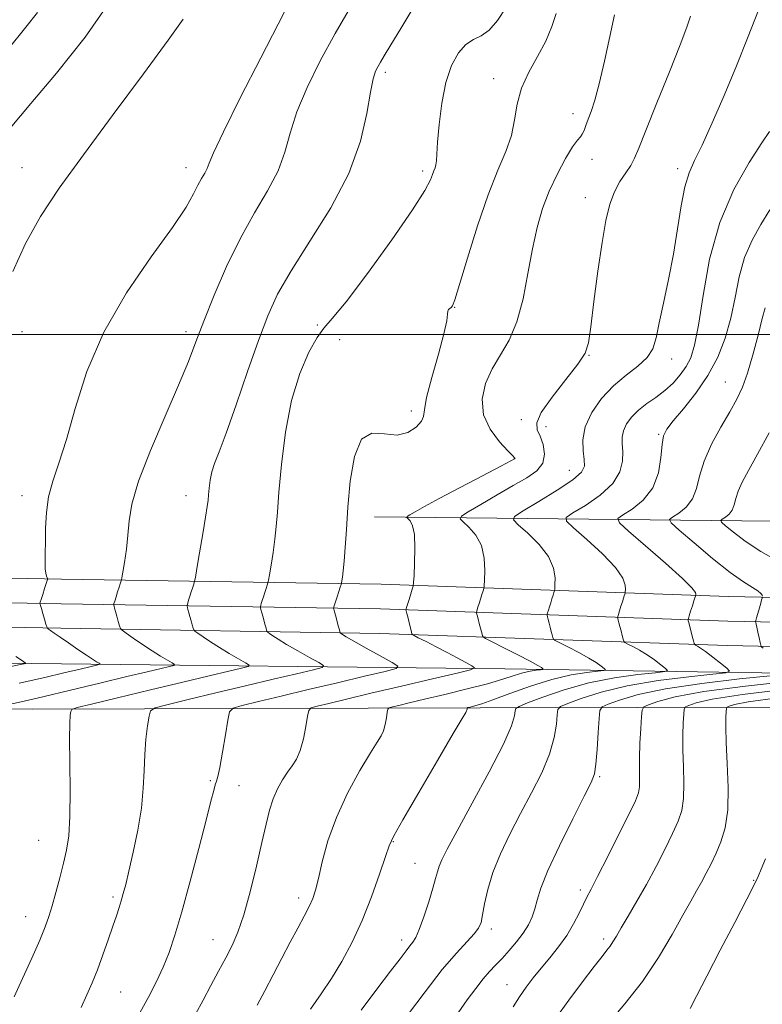
# Model space of a CAD drawing. Extents: x 2127300 to 2130200, y 302300 to 305200.
# Drawn here: x 2129019 to 2129178, y 304357 to 304567 of the extents above; entities that cross this region are included whole.
import ezdxf

# ---------------------------------------------------------------- set-up
doc = ezdxf.new("R2010")
doc.units = 0
doc.header["$MEASUREMENT"] = 0
for name, color, linetype, lineweight in [('BREAKLINE DTM HARD', 7, 'Continuous', 0), ('CONTOUR INDEX', 41, 'Continuous', 13), ('CONTOUR INTERMEDIATE', 44, 'Continuous', 0), ('GRID LINE', 7, 'Continuous', 0), ('SPOT ELEVATION DTM', 2, 'Continuous', 13)]:
    doc.layers.add(name, color=color, linetype=linetype, lineweight=lineweight)

msp = doc.modelspace()

# ---------------------------------------------------------------- linework, layer by layer
at = {"layer": 'BREAKLINE DTM HARD'}
for points in [[(2129249.23, 304477.29, 1174.19), (2129235.93, 304469.42, 1177.11), (2129224.5, 304459.47, 1176.33), (2129215.15, 304457.61, 1173.24), (2129179.85, 304460.14, 1166.02), (2129094.93, 304461.08, 1150.79)], [(2128702.26, 304451.93, 1115.42), (2128752.42, 304450.41, 1116.14), (2128817.6, 304450.54, 1119.88), (2128883.43, 304449.22, 1125.52), (2128959.42, 304449.12, 1133.77), (2129028.19, 304447.79, 1142.37), (2129096.33, 304446.67, 1151.08), (2129170.48, 304444.09, 1160.93), (2129233.36, 304442.77, 1170.24), (2129294.08, 304441.24, 1175.71), (2129356.98, 304437.84, 1179.31), (2129413.25, 304436.07, 1180.75), (2129500.41, 304432.65, 1180.79), (2129583.78, 304432.34, 1178.73), (2129663.31, 304431.42, 1174.8), (2129793.94, 304430.86, 1163.77), (2129856.49, 304431.2, 1156.45), (2129942.4, 304429.64, 1146.8), (2130000, 304430.66, 1140.685)], [(2128702.1, 304446.68, 1115.62), (2128752.35, 304445.16, 1116.34), (2128817.55, 304445.29, 1120.08), (2128883.37, 304443.97, 1125.72), (2128959.37, 304443.87, 1133.97), (2129028.1, 304442.54, 1142.57), (2129096.2, 304441.42, 1151.28), (2129170.33, 304438.84, 1161.13), (2129233.24, 304437.52, 1170.44), (2129293.87, 304435.99, 1175.91), (2129356.57, 304432.6, 1179.51), (2129412.84, 304428.58, 1180.95), (2129500.25, 304425.15, 1180.99), (2129583.72, 304424.84, 1178.93), (2129663.25, 304423.92, 1175), (2129793.94, 304423.36, 1163.97), (2129856.44, 304423.7, 1156.65), (2129942.4, 304422.14, 1147), (2130000, 304423.16, 1140.89)], [(2128701.94, 304441.43, 1115.42), (2128752.28, 304439.91, 1116.14), (2128817.5, 304440.04, 1119.88), (2128883.31, 304438.72, 1125.52), (2128959.32, 304438.62, 1133.77), (2129028.01, 304437.29, 1142.37), (2129096.07, 304436.17, 1151.08), (2129170.18, 304433.59, 1160.93), (2129233.12, 304432.27, 1170.24), (2129293.66, 304430.74, 1175.71), (2129356.21, 304427.36, 1179.31), (2129412.43, 304421.09, 1180.75), (2129500.09, 304417.65, 1180.79), (2129583.66, 304417.34, 1178.73), (2129663.19, 304416.42, 1174.8), (2129793.94, 304415.86, 1163.77), (2129856.39, 304416.2, 1156.45), (2129942.4, 304414.64, 1146.8), (2130000, 304415.659, 1140.695)], [(2129318.1, 304423.43, 1177.01), (2129223.21, 304427.08, 1167.79), (2129122.71, 304428.65, 1152.75), (2129021.8, 304429.81, 1140.16), (2128944.14, 304430.74, 1129.93), (2128858.39, 304434.16, 1123.16), (2128768.69, 304433.44, 1114.8), (2128723.01, 304432.87, 1114.17)], [(2128698.29, 304423.14, 1118.34), (2128741.07, 304427.87, 1117.05), (2128786.54, 304426.15, 1120.59), (2128844.47, 304424.21, 1126.33), (2128892.02, 304421.66, 1129.74), (2128916.93, 304421.22, 1130.07), (2128949.11, 304420.14, 1136.99), (2129022, 304420.05, 1145.03), (2129117.51, 304420.35, 1156.33), (2129184.79, 304420.48, 1171.29), (2129270.13, 304417.05, 1179.29), (2129323.28, 304414.5, 1179.97), (2129358.16, 304413.42, 1180.01), (2129389.3, 304410.68, 1183.9), (2129487.1, 304405.78, 1181.19)]]:
    msp.add_polyline3d(points, dxfattribs=at)
at = {"layer": 'CONTOUR INDEX', "flags": 128}
for points, elevation in [([(2129133.7, 304568.436), (2129132.755, 304565.691), (2129131.492, 304562.567), (2129129.733, 304559.278), (2129127.832, 304555.908), (2129126.273, 304552.511), (2129125.381, 304549.13), (2129124.833, 304545.773), (2129124.147, 304542.436), (2129122.941, 304539.015), (2129121.244, 304535.004), (2129119.184, 304529.796), (2129116.926, 304523.142), (2129114.777, 304516.228), (2129113.08, 304510.599), (2129112.072, 304507.386), (2129111.572, 304506.069), (2129111.29, 304505.715), (2129111.002, 304505.534), (2129110.731, 304505.305), (2129110.564, 304504.949), (2129110.522, 304504.304), (2129110.358, 304502.886), (2129109.764, 304500.123), (2129108.567, 304495.762), (2129107.151, 304490.796), (2129106.037, 304486.531), (2129105.572, 304483.921), (2129105.392, 304482.503), (2129104.962, 304481.459), (2129103.851, 304480.197), (2129102.075, 304479.027), (2129099.758, 304478.483), (2129097.073, 304478.791), (2129094.396, 304478.941), (2129092.153, 304477.617), (2129090.658, 304473.927), (2129089.779, 304468.693), (2129089.274, 304463.163), (2129088.933, 304458.375), (2129088.68, 304454.521), (2129088.473, 304451.583), (2129088.278, 304449.515), (2129088.106, 304448.171), (2129087.979, 304447.38), (2129087.901, 304446.951), (2129087.813, 304446.609), (2129087.639, 304446.063), (2129087.333, 304445.12), (2129086.964, 304443.983), (2129086.632, 304442.956), (2129086.412, 304442.273), (2129086.291, 304441.895), (2129086.232, 304441.71), (2129086.212, 304441.593), (2129086.255, 304441.362), (2129086.401, 304440.817), (2129086.665, 304439.846), (2129086.982, 304438.68), (2129087.266, 304437.635), (2129087.453, 304436.954), (2129087.553, 304436.589), (2129087.6, 304436.42), (2129087.628, 304436.337), (2129087.684, 304436.275), (2129087.813, 304436.181), (2129088.116, 304435.979), (2129088.903, 304435.502), (2129090.533, 304434.563), (2129093.168, 304433.08), (2129096.164, 304431.407), (2129098.678, 304430.01), (2129099.951, 304429.201), (2129099.576, 304428.705), (2129097.231, 304428.095), (2129092.803, 304427.053), (2129087.017, 304425.688), (2129080.808, 304424.216), (2129075.023, 304422.835), (2129070.173, 304421.67), (2129066.68, 304420.827), (2129064.785, 304420.281), (2129063.992, 304419.468), (2129063.62, 304417.693), (2129063.129, 304414.554), (2129062.527, 304410.837), (2129061.963, 304407.624), (2129061.547, 304405.702), (2129061.241, 304404.689), (2129060.969, 304403.911), (2129060.634, 304402.697), (2129060.055, 304400.401), (2129059.033, 304396.381), (2129057.458, 304390.338), (2129055.597, 304383.346), (2129053.807, 304376.826), (2129052.35, 304371.85), (2129051.106, 304368.125), (2129049.862, 304365.011), (2129048.435, 304361.955), (2129046.77, 304358.742), (2129044.848, 304355.243)], 1150), ([(2129054.101, 304567.271), (2129050.929, 304562.767), (2129045.657, 304555.592), (2129039.191, 304546.88), (2129032.854, 304538.315), (2129027.692, 304531.174), (2129023.665, 304525.109), (2129020.457, 304519.366), (2129017.797, 304513.399)], 1140), ([(2129179.299, 304526.56), (2129177.376, 304523.419), (2129175.498, 304520.074), (2129173.91, 304516.375), (2129172.77, 304512.241), (2129171.883, 304507.848), (2129170.963, 304503.436), (2129169.759, 304499.198), (2129168.152, 304495.142), (2129166.055, 304491.227), (2129163.481, 304487.473), (2129160.843, 304484.134), (2129158.654, 304481.522), (2129157.293, 304479.779), (2129156.6, 304478.348), (2129156.283, 304476.5), (2129156.035, 304473.73), (2129155.499, 304470.433), (2129154.306, 304467.229), (2129152.262, 304464.629), (2129149.887, 304462.713), (2129147.877, 304461.453), (2129146.862, 304460.699), (2129147.195, 304459.812), (2129149.161, 304458.034), (2129152.785, 304454.907), (2129157.045, 304451.18), (2129160.661, 304447.906), (2129162.671, 304445.887), (2129163.399, 304444.92), (2129163.491, 304444.553), (2129163.482, 304444.395), (2129163.472, 304444.317), (2129163.453, 304444.25), (2129163.41, 304444.116), (2129163.307, 304443.789), (2129163.098, 304443.133), (2129162.766, 304442.089), (2129162.39, 304440.908), (2129162.075, 304439.919), (2129161.901, 304439.364), (2129161.843, 304439.136), (2129161.852, 304439.037), (2129161.891, 304438.882), (2129161.982, 304438.532), (2129162.155, 304437.855), (2129162.426, 304436.797), (2129162.729, 304435.609), (2129162.982, 304434.618), (2129163.133, 304434.061), (2129163.254, 304433.823), (2129163.45, 304433.699), (2129163.825, 304433.499), (2129164.495, 304433.078), (2129165.578, 304432.307), (2129167.104, 304431.135), (2129168.746, 304429.832), (2129170.094, 304428.749), (2129170.692, 304428.132), (2129169.923, 304427.804), (2129167.128, 304427.487), (2129161.975, 304426.944), (2129155.447, 304426.123), (2129148.853, 304425.016), (2129143.296, 304423.665), (2129139.049, 304422.307), (2129136.177, 304421.227), (2129134.652, 304420.576), (2129134.067, 304419.958), (2129133.92, 304418.846), (2129133.755, 304416.828), (2129133.292, 304413.97), (2129132.298, 304410.455), (2129130.624, 304406.464), (2129128.469, 304402.172), (2129126.116, 304397.753), (2129123.829, 304393.37), (2129121.794, 304389.139), (2129120.179, 304385.169), (2129119.093, 304381.576), (2129118.426, 304378.514), (2129118.01, 304376.147), (2129117.665, 304374.539), (2129117.155, 304373.347), (2129116.232, 304372.13), (2129114.681, 304370.466), (2129112.422, 304368.016), (2129109.41, 304364.462), (2129105.732, 304359.731), (2129102.011, 304354.728)], 1160), ([(2129018.435, 304431.267), (2129019.816, 304430.33), (2129020.385, 304429.949), (2129020.527, 304429.859), (2129020.553, 304429.832), (2129020.462, 304429.801), (2129020.176, 304429.741), (2129019.404, 304429.578), (2129016.994, 304429.056)], 1140), ([(2129178.326, 304388.141), (2129177.448, 304385.9), (2129176.787, 304384.349), (2129175.952, 304382.568), (2129174.402, 304379.514), (2129171.811, 304374.544), (2129168.703, 304368.612), (2129165.813, 304363.071), (2129163.711, 304358.974), (2129162.295, 304356.168)], 1170)]:
    msp.add_lwpolyline(points, dxfattribs=dict(at, elevation=elevation))
at = {"layer": 'CONTOUR INTERMEDIATE', "flags": 128}
for points, elevation in [([(2129039.277, 304572.127), (2129033.207, 304563.363), (2129027.098, 304555.714), (2129021.607, 304549.258), (2129017.22, 304543.961)], 1138), ([(2129076.545, 304570.386), (2129074.362, 304566.147), (2129070.683, 304559.012), (2129066.374, 304550.575), (2129062.696, 304543.215), (2129060.585, 304538.72), (2129059.665, 304536.508), (2129059.235, 304535.406), (2129058.72, 304534.418), (2129058.048, 304533.262), (2129057.273, 304531.832), (2129056.336, 304529.946), (2129054.731, 304527.111), (2129051.835, 304522.757), (2129047.324, 304516.52), (2129042.054, 304508.871), (2129037.175, 304500.491), (2129033.572, 304492.05), (2129031.061, 304484.188), (2129029.195, 304477.538), (2129027.615, 304472.515), (2129026.325, 304468.665), (2129025.419, 304465.319), (2129024.948, 304461.959), (2129024.781, 304458.677), (2129024.744, 304455.72), (2129024.7, 304453.286), (2129024.662, 304451.385), (2129024.685, 304449.98), (2129024.8, 304449.023), (2129024.964, 304448.426), (2129025.112, 304448.088), (2129025.196, 304447.917), (2129025.223, 304447.845), (2129025.219, 304447.809), (2129025.194, 304447.73), (2129025.106, 304447.458), (2129024.902, 304446.824), (2129024.554, 304445.75), (2129024.153, 304444.508), (2129023.814, 304443.46), (2129023.625, 304442.872), (2129023.56, 304442.642), (2129023.561, 304442.571), (2129023.591, 304442.469), (2129023.677, 304442.171), (2129023.863, 304441.52), (2129024.171, 304440.443), (2129024.523, 304439.209), (2129024.82, 304438.17), (2129024.997, 304437.583), (2129025.141, 304437.313), (2129025.374, 304437.129), (2129025.821, 304436.822), (2129026.612, 304436.276), (2129027.875, 304435.397), (2129029.655, 304434.153), (2129031.647, 304432.77), (2129033.463, 304431.534), (2129034.793, 304430.669), (2129035.661, 304430.14), (2129036.176, 304429.847), (2129036.414, 304429.696), (2129036.344, 304429.603), (2129035.905, 304429.489), (2129035.029, 304429.283), (2129033.609, 304428.946), (2129031.531, 304428.45), (2129028.64, 304427.758), (2129024.621, 304426.813), (2129019.121, 304425.551)], 1142), ([(2129089.792, 304569.772), (2129086.55, 304564.144), (2129083.381, 304558.315), (2129080.57, 304552.637), (2129078.386, 304547.435), (2129076.951, 304542.921), (2129075.807, 304538.849), (2129074.352, 304534.86), (2129072.139, 304530.623), (2129069.351, 304525.917), (2129066.33, 304520.551), (2129063.389, 304514.491), (2129060.732, 304508.328), (2129058.532, 304502.811), (2129056.846, 304498.375), (2129055.238, 304494.201), (2129053.156, 304489.156), (2129050.271, 304482.522), (2129047.151, 304475.237), (2129044.595, 304468.654), (2129043.178, 304463.777), (2129042.601, 304460.203), (2129042.344, 304457.18), (2129041.998, 304454.153), (2129041.581, 304451.359), (2129041.225, 304449.231), (2129041.024, 304448.064), (2129040.937, 304447.594), (2129040.89, 304447.421), (2129040.817, 304447.194), (2129040.682, 304446.774), (2129040.458, 304446.073), (2129040.138, 304445.065), (2129039.791, 304443.969), (2129039.506, 304443.068), (2129039.349, 304442.561), (2129039.301, 304442.339), (2129039.321, 304442.208), (2129039.379, 304441.995), (2129039.491, 304441.587), (2129039.686, 304440.886), (2129039.971, 304439.861), (2129040.284, 304438.739), (2129040.543, 304437.812), (2129040.731, 304437.266), (2129041.093, 304436.859), (2129041.942, 304436.241), (2129043.475, 304435.169), (2129045.447, 304433.814), (2129047.499, 304432.454), (2129049.318, 304431.32), (2129050.779, 304430.463), (2129051.801, 304429.888), (2129052.298, 304429.572), (2129052.152, 304429.379), (2129051.236, 304429.141), (2129049.408, 304428.71), (2129046.445, 304428.007), (2129042.109, 304426.971), (2129036.37, 304425.592), (2129030.047, 304424.076), (2129024.17, 304422.68), (2129019.572, 304421.61), (2129016.302, 304420.868)], 1144), ([(2129023.026, 304568.635), (2129020.576, 304565.518), (2129016.795, 304560.809)], 1136), ([(2129102.874, 304569.158), (2129100.533, 304565.259), (2129098.425, 304561.754), (2129097.019, 304559.423), (2129096.187, 304558.034), (2129095.648, 304557.102), (2129095.163, 304556.125), (2129094.652, 304554.512), (2129094.076, 304551.655), (2129093.318, 304547.121), (2129091.95, 304541.19), (2129089.469, 304534.314), (2129085.622, 304526.987), (2129081.173, 304519.849), (2129077.141, 304513.582), (2129074.262, 304508.563), (2129072.163, 304503.976), (2129070.187, 304498.703), (2129067.86, 304492.046), (2129065.422, 304484.991), (2129063.292, 304478.938), (2129061.789, 304474.916), (2129060.835, 304472.445), (2129060.25, 304470.668), (2129059.877, 304468.908), (2129059.648, 304467.2), (2129059.515, 304465.755), (2129059.419, 304464.634), (2129059.256, 304463.292), (2129058.91, 304461.031), (2129058.319, 304457.459), (2129057.632, 304453.407), (2129057.05, 304450.012), (2129056.721, 304448.107), (2129056.571, 304447.318), (2129056.473, 304446.968), (2129056.322, 304446.503), (2129056.109, 304445.843), (2129055.85, 304445.034), (2129055.563, 304444.134), (2129055.291, 304443.278), (2129055.081, 304442.615), (2129054.97, 304442.239), (2129054.952, 304442.013), (2129055.014, 304441.745), (2129055.141, 304441.279), (2129055.321, 304440.618), (2129055.546, 304439.802), (2129055.798, 304438.892), (2129056.04, 304438.022), (2129056.228, 304437.348), (2129056.363, 304436.956), (2129056.623, 304436.664), (2129057.232, 304436.221), (2129058.356, 304435.439), (2129059.932, 304434.377), (2129061.843, 304433.157), (2129063.935, 304431.906), (2129065.907, 304430.778), (2129067.427, 304429.928), (2129068.183, 304429.449), (2129067.96, 304429.154), (2129066.568, 304428.792), (2129063.837, 304428.149), (2129059.684, 304427.165), (2129054.046, 304425.82), (2129047.118, 304424.157), (2129040.128, 304422.472), (2129034.56, 304421.129), (2129031.488, 304420.368), (2129030.336, 304419.96), (2129030.117, 304419.554), (2129030.019, 304418.758), (2129029.925, 304417.014), (2129029.894, 304413.725), (2129029.955, 304408.607), (2129030.018, 304402.644), (2129029.964, 304397.137), (2129029.696, 304393.046), (2129029.222, 304389.97), (2129028.572, 304387.166), (2129027.787, 304384.081), (2129026.955, 304380.925), (2129026.174, 304378.095), (2129025.483, 304375.813), (2129024.68, 304373.587), (2129023.506, 304370.75), (2129021.807, 304366.883), (2129019.861, 304362.57), (2129018.052, 304358.642)], 1146), ([(2129122.923, 304569.663), (2129121.153, 304566.923), (2129119.398, 304564.896), (2129117.711, 304563.711), (2129116.075, 304562.902), (2129114.457, 304561.852), (2129112.852, 304560.043), (2129111.369, 304557.347), (2129110.144, 304553.738), (2129109.279, 304549.328), (2129108.729, 304544.8), (2129108.412, 304540.978), (2129108.249, 304538.471), (2129108.158, 304537.029), (2129108.055, 304536.188), (2129107.876, 304535.538), (2129107.624, 304534.889), (2129107.317, 304534.106), (2129106.855, 304532.941), (2129105.66, 304530.698), (2129103.031, 304526.564), (2129098.615, 304520.184), (2129093.44, 304513.014), (2129088.88, 304506.966), (2129085.941, 304503.385), (2129084.156, 304501.343), (2129082.693, 304499.347), (2129080.915, 304496.171), (2129078.977, 304491.648), (2129077.23, 304485.882), (2129075.949, 304479.128), (2129075.098, 304472.266), (2129074.561, 304466.332), (2129074.225, 304462.06), (2129073.974, 304458.976), (2129073.692, 304456.307), (2129073.299, 304453.487), (2129072.869, 304450.789), (2129072.514, 304448.696), (2129072.311, 304447.529), (2129072.192, 304446.963), (2129072.056, 304446.516), (2129071.828, 304445.811), (2129071.537, 304444.913), (2129071.241, 304443.995), (2129070.987, 304443.204), (2129070.791, 304442.586), (2129070.656, 304442.162), (2129070.591, 304441.916), (2129070.604, 304441.687), (2129070.707, 304441.281), (2129070.903, 304440.562), (2129071.152, 304439.649), (2129071.406, 304438.718), (2129071.625, 304437.923), (2129071.796, 304437.306), (2129071.914, 304436.884), (2129071.996, 304436.647), (2129072.154, 304436.47), (2129072.523, 304436.201), (2129073.236, 304435.709), (2129074.417, 304434.94), (2129076.188, 304433.86), (2129078.551, 304432.493), (2129081.036, 304431.093), (2129083.052, 304429.969), (2129084.067, 304429.325), (2129083.768, 304428.929), (2129081.899, 304428.444), (2129078.32, 304427.601), (2129073.351, 304426.427), (2129067.427, 304425.018), (2129061.071, 304423.496), (2129055.15, 304422.071), (2129050.62, 304420.978), (2129048.136, 304420.321), (2129047.16, 304419.687), (2129046.854, 304418.53), (2129046.543, 304416.451), (2129046.187, 304413.623), (2129045.907, 304410.363), (2129045.77, 304406.906), (2129045.613, 304403.157), (2129045.219, 304398.941), (2129044.451, 304394.222), (2129043.478, 304389.522), (2129042.55, 304385.503), (2129041.858, 304382.644), (2129041.351, 304380.682), (2129040.921, 304379.171), (2129040.464, 304377.696), (2129039.897, 304375.969), (2129039.139, 304373.735), (2129038.144, 304370.849), (2129036.999, 304367.616), (2129035.821, 304364.452), (2129034.694, 304361.655), (2129033.562, 304359.059), (2129032.334, 304356.379)], 1148), ([(2129146.142, 304568.135), (2129145.161, 304563.564), (2129144.022, 304558.285), (2129142.899, 304553.446), (2129141.937, 304549.929), (2129141.152, 304547.554), (2129140.528, 304545.875), (2129140.042, 304544.525), (2129139.643, 304543.453), (2129139.274, 304542.687), (2129138.856, 304542.164), (2129138.23, 304541.453), (2129137.215, 304540.033), (2129135.713, 304537.54), (2129133.948, 304534.244), (2129132.228, 304530.572), (2129130.795, 304526.828), (2129129.623, 304522.827), (2129128.62, 304518.26), (2129127.68, 304512.987), (2129126.643, 304507.543), (2129125.338, 304502.633), (2129123.662, 304498.756), (2129121.81, 304495.598), (2129120.048, 304492.64), (2129118.651, 304489.477), (2129117.931, 304486.162), (2129118.21, 304482.86), (2129119.631, 304479.755), (2129121.616, 304477.097), (2129123.412, 304475.151), (2129124.441, 304474.085), (2129124.839, 304473.669), (2129124.917, 304473.574), (2129124.824, 304473.467), (2129124.041, 304473.006), (2129121.881, 304471.845), (2129117.974, 304469.797), (2129113.2, 304467.303), (2129108.755, 304464.96), (2129105.579, 304463.243), (2129103.596, 304462.13), (2129102.476, 304461.477), (2129101.927, 304461.133), (2129101.818, 304460.926), (2129102.055, 304460.68), (2129102.527, 304460.192), (2129103.057, 304459.164), (2129103.452, 304457.274), (2129103.574, 304454.396), (2129103.501, 304451.194), (2129103.371, 304448.533), (2129103.28, 304447.023), (2129103.185, 304446.269), (2129103.003, 304445.627), (2129102.685, 304444.616), (2129102.306, 304443.411), (2129101.974, 304442.356), (2129101.77, 304441.711), (2129101.674, 304441.407), (2129101.639, 304441.296), (2129101.632, 304441.221), (2129101.681, 304440.996), (2129101.827, 304440.429), (2129102.09, 304439.415), (2129102.404, 304438.204), (2129102.68, 304437.136), (2129102.853, 304436.47), (2129102.938, 304436.142), (2129102.971, 304436.01), (2129103.034, 304435.929), (2129103.374, 304435.739), (2129104.284, 304435.279), (2129105.948, 304434.439), (2129108.12, 304433.333), (2129110.446, 304432.126), (2129112.604, 304430.974), (2129114.409, 304429.989), (2129115.707, 304429.27), (2129116.252, 304428.846), (2129115.436, 304428.451), (2129112.562, 304427.746), (2129107.286, 304426.505), (2129100.684, 304424.95), (2129094.189, 304423.414), (2129088.976, 304422.174), (2129085.195, 304421.268), (2129082.74, 304420.676), (2129081.444, 304420.303), (2129080.901, 304419.747), (2129080.647, 304418.532), (2129080.296, 304416.37), (2129079.78, 304413.72), (2129079.111, 304411.228), (2129078.304, 304409.372), (2129077.381, 304407.944), (2129076.367, 304406.569), (2129075.296, 304404.938), (2129074.251, 304403.026), (2129073.322, 304400.879), (2129072.554, 304398.47), (2129071.815, 304395.49), (2129070.922, 304391.56), (2129069.754, 304386.518), (2129068.411, 304381.076), (2129067.052, 304376.165), (2129065.788, 304372.46), (2129064.548, 304369.609), (2129063.209, 304367.004), (2129061.689, 304364.162), (2129060.04, 304361.105), (2129058.353, 304357.981), (2129056.717, 304354.944)], 1152), ([(2129162.358, 304567.907), (2129161.57, 304565.507), (2129160.168, 304561.782), (2129157.855, 304556), (2129155.154, 304549.355), (2129152.794, 304543.521), (2129151.301, 304539.744), (2129150.395, 304537.55), (2129149.594, 304536.04), (2129148.531, 304534.454), (2129147.303, 304532.594), (2129146.123, 304530.407), (2129145.148, 304527.774), (2129144.311, 304524.316), (2129143.493, 304519.591), (2129142.614, 304513.462), (2129141.767, 304507.006), (2129141.086, 304501.605), (2129140.594, 304498.2), (2129139.862, 304495.97), (2129138.348, 304493.654), (2129135.764, 304490.348), (2129132.833, 304486.597), (2129130.527, 304483.303), (2129129.569, 304481.112), (2129129.67, 304479.642), (2129130.287, 304478.253), (2129130.918, 304476.464), (2129131.208, 304474.441), (2129130.843, 304472.505), (2129129.579, 304470.88), (2129127.446, 304469.381), (2129124.55, 304467.722), (2129121.089, 304465.736), (2129117.658, 304463.731), (2129114.947, 304462.133), (2129113.493, 304461.221), (2129113.204, 304460.672), (2129113.831, 304460.018), (2129115.091, 304458.871), (2129116.554, 304457.168), (2129117.754, 304454.932), (2129118.348, 304452.269), (2129118.476, 304449.626), (2129118.401, 304447.538), (2129118.331, 304446.366), (2129118.257, 304445.781), (2129118.116, 304445.283), (2129117.866, 304444.491), (2129117.556, 304443.506), (2129117.255, 304442.551), (2129117.019, 304441.805), (2129116.853, 304441.282), (2129116.748, 304440.952), (2129116.699, 304440.757), (2129116.721, 304440.531), (2129116.833, 304440.081), (2129117.04, 304439.282), (2129117.298, 304438.286), (2129117.549, 304437.316), (2129117.746, 304436.551), (2129117.885, 304436.008), (2129117.974, 304435.662), (2129118.094, 304435.444), (2129118.626, 304435.118), (2129120.027, 304434.405), (2129122.536, 304433.14), (2129125.528, 304431.621), (2129128.16, 304430.257), (2129129.789, 304429.368), (2129130.575, 304428.89), (2129130.88, 304428.667), (2129130.983, 304428.561), (2129130.85, 304428.504), (2129130.368, 304428.449), (2129129.457, 304428.347), (2129128.168, 304428.142), (2129126.59, 304427.778), (2129124.736, 304427.211), (2129122.332, 304426.439), (2129119.032, 304425.47), (2129114.687, 304424.338), (2129109.932, 304423.178), (2129105.598, 304422.149), (2129102.344, 304421.376), (2129100.145, 304420.85), (2129098.8, 304420.526), (2129098.103, 304420.325), (2129097.811, 304420.025), (2129097.674, 304419.372), (2129097.485, 304418.208), (2129097.207, 304416.782), (2129096.847, 304415.441), (2129096.365, 304414.36), (2129095.527, 304413.011), (2129094.057, 304410.695), (2129091.814, 304406.933), (2129089.211, 304402.137), (2129086.801, 304396.938), (2129085.015, 304391.921), (2129083.796, 304387.468), (2129082.966, 304383.914), (2129082.344, 304381.442), (2129081.748, 304379.639), (2129080.994, 304377.941), (2129079.934, 304375.877), (2129078.577, 304373.347), (2129076.966, 304370.346), (2129075.163, 304366.921), (2129073.299, 304363.341), (2129071.518, 304359.931), (2129069.918, 304356.921)], 1154), ([(2129176.888, 304569.188), (2129174.68, 304563.514), (2129172.171, 304557.258), (2129169.531, 304550.922), (2129166.997, 304545.086), (2129164.828, 304540.353), (2129163.208, 304537.055), (2129162.037, 304534.443), (2129161.144, 304531.498), (2129160.368, 304527.446), (2129159.592, 304522.494), (2129158.709, 304517.092), (2129157.66, 304511.68), (2129156.586, 304506.666), (2129155.676, 304502.443), (2129155.016, 304499.282), (2129154.295, 304496.937), (2129153.096, 304495.04), (2129151.133, 304493.245), (2129148.63, 304491.317), (2129145.94, 304489.046), (2129143.402, 304486.305), (2129141.298, 304483.29), (2129139.9, 304480.281), (2129139.368, 304477.526), (2129139.427, 304475.155), (2129139.694, 304473.266), (2129139.762, 304471.864), (2129139.125, 304470.583), (2129137.256, 304468.966), (2129133.908, 304466.73), (2129129.975, 304464.312), (2129126.633, 304462.325), (2129124.827, 304461.171), (2129124.561, 304460.401), (2129125.608, 304459.357), (2129127.656, 304457.549), (2129130.051, 304455.172), (2129132.057, 304452.59), (2129133.122, 304450.141), (2129133.45, 304448.057), (2129133.431, 304446.543), (2129133.381, 304445.709), (2129133.328, 304445.293), (2129133.228, 304444.939), (2129133.048, 304444.366), (2129132.806, 304443.6), (2129132.536, 304442.745), (2129132.268, 304441.9), (2129132.032, 304441.157), (2129131.857, 304440.607), (2129131.767, 304440.293), (2129131.762, 304440.066), (2129131.839, 304439.733), (2129131.991, 304439.149), (2129132.193, 304438.368), (2129132.418, 304437.496), (2129132.639, 304436.633), (2129132.833, 304435.875), (2129132.977, 304435.314), (2129133.107, 304434.983), (2129133.502, 304434.687), (2129134.501, 304434.17), (2129136.299, 304433.26), (2129138.517, 304432.106), (2129140.633, 304430.94), (2129142.227, 304429.957), (2129143.299, 304429.204), (2129143.951, 304428.694), (2129144.219, 304428.418), (2129143.874, 304428.271), (2129142.621, 304428.129), (2129140.251, 304427.862), (2129136.902, 304427.328), (2129132.798, 304426.383), (2129128.237, 304424.97), (2129123.811, 304423.392), (2129120.184, 304422.037), (2129117.839, 304421.2), (2129116.528, 304420.786), (2129115.823, 304420.605), (2129115.362, 304420.495), (2129115.051, 304420.421), (2129114.86, 304420.375), (2129114.761, 304420.346), (2129114.72, 304420.304), (2129114.701, 304420.211), (2129114.674, 304420.047), (2129114.634, 304419.845), (2129114.584, 304419.655), (2129114.425, 304419.347), (2129113.673, 304418.078), (2129111.747, 304414.821), (2129108.357, 304409.057), (2129104.385, 304402.272), (2129101.003, 304396.456), (2129099.058, 304393.001), (2129098.083, 304390.907), (2129097.285, 304388.578), (2129096.027, 304384.815), (2129094.317, 304380.015), (2129092.316, 304374.971), (2129090.173, 304370.34), (2129087.962, 304366.219), (2129085.742, 304362.568), (2129083.538, 304359.289), (2129081.249, 304356.049)], 1156), ([(2129179.235, 304543.307), (2129177.61, 304540.865), (2129174.876, 304536.683), (2129171.611, 304530.918), (2129168.598, 304523.878), (2129166.441, 304516.011), (2129165.023, 304508.316), (2129164.047, 304501.929), (2129163.242, 304497.66), (2129162.425, 304495.004), (2129161.441, 304493.128), (2129160.168, 304491.354), (2129158.623, 304489.615), (2129156.863, 304488), (2129154.957, 304486.56), (2129153.047, 304485.217), (2129151.29, 304483.857), (2129149.826, 304482.398), (2129148.725, 304480.897), (2129148.04, 304479.444), (2129147.783, 304478.081), (2129147.805, 304476.664), (2129147.914, 304475.003), (2129147.88, 304472.963), (2129147.313, 304470.633), (2129145.782, 304468.155), (2129143.085, 304465.697), (2129139.931, 304463.515), (2129137.255, 304461.889), (2129135.844, 304460.935), (2129135.878, 304460.107), (2129137.385, 304458.696), (2129140.22, 304456.228), (2129143.548, 304453.176), (2129146.359, 304450.248), (2129147.897, 304448.014), (2129148.425, 304446.489), (2129148.461, 304445.548), (2129148.431, 304445.052), (2129148.4, 304444.805), (2129148.34, 304444.594), (2129148.229, 304444.241), (2129148.057, 304443.695), (2129147.817, 304442.939), (2129147.517, 304441.994), (2129147.211, 304441.032), (2129146.966, 304440.263), (2129146.834, 304439.828), (2129146.802, 304439.601), (2129146.845, 304439.385), (2129146.941, 304439.015), (2129147.087, 304438.45), (2129147.286, 304437.675), (2129147.532, 304436.715), (2129147.781, 304435.742), (2129147.98, 304434.966), (2129148.12, 304434.522), (2129148.378, 304434.255), (2129148.975, 304433.935), (2129150.062, 304433.379), (2129151.506, 304432.592), (2129153.106, 304431.624), (2129154.665, 304430.546), (2129156.023, 304429.518), (2129157.022, 304428.722), (2129157.456, 304428.275), (2129156.899, 304428.038), (2129154.874, 304427.808), (2129151.107, 304427.4), (2129146.126, 304426.706), (2129140.662, 304425.635), (2129135.404, 304424.175), (2129130.878, 304422.624), (2129127.565, 304421.36), (2129125.773, 304420.634), (2129125.102, 304420.194), (2129124.977, 304419.666), (2129124.835, 304418.626), (2129124.156, 304416.479), (2129122.431, 304412.58), (2129119.399, 304406.661), (2129115.782, 304399.95), (2129112.548, 304394.047), (2129110.439, 304390.158), (2129109.292, 304387.914), (2129108.718, 304386.549), (2129108.357, 304385.363), (2129107.988, 304383.914), (2129107.419, 304381.827), (2129106.528, 304378.913), (2129105.474, 304375.726), (2129104.484, 304373.009), (2129103.725, 304371.298), (2129103.108, 304370.3), (2129102.482, 304369.516), (2129101.672, 304368.473), (2129100.405, 304366.789), (2129098.384, 304364.112), (2129095.466, 304360.27), (2129092.118, 304355.834)], 1158), ([(2129178.302, 304505.688), (2129177.673, 304503.361), (2129176.764, 304499.796), (2129175.677, 304495.636), (2129174.551, 304491.739), (2129173.466, 304488.714), (2129172.274, 304486.175), (2129170.77, 304483.488), (2129168.856, 304480.193), (2129166.868, 304476.537), (2129165.248, 304472.946), (2129164.284, 304469.772), (2129163.631, 304467.083), (2129162.792, 304464.874), (2129161.427, 304463.137), (2129159.841, 304461.858), (2129158.5, 304461.017), (2129157.843, 304460.495), (2129158.216, 304459.773), (2129159.938, 304458.234), (2129163.12, 304455.507), (2129167.049, 304452.21), (2129170.802, 304449.212), (2129173.64, 304447.177), (2129175.561, 304445.97), (2129176.745, 304445.251), (2129177.373, 304444.736), (2129177.627, 304444.363), (2129177.685, 304444.119)], 1162), ([(2129179.107, 304478.991), (2129176.645, 304474.434), (2129174.728, 304470.975), (2129173.377, 304468.474), (2129172.513, 304466.575), (2129172.028, 304464.98), (2129171.7, 304463.629), (2129171.279, 304462.519), (2129170.593, 304461.646), (2129169.796, 304461.003), (2129169.122, 304460.581), (2129168.792, 304460.318), (2129168.979, 304459.956), (2129169.844, 304459.182), (2129171.519, 304457.776), (2129174.017, 304455.87), (2129177.326, 304453.687), (2129181.302, 304451.437)], 1164), ([(2129177.679, 304443.84), (2129177.636, 304443.688), (2129177.538, 304443.343), (2129177.347, 304442.676), (2129177.048, 304441.635), (2129176.712, 304440.465), (2129176.431, 304439.489), (2129176.275, 304438.942), (2129176.223, 304438.72), (2129176.228, 304438.633), (2129176.26, 304438.497), (2129176.336, 304438.167), (2129176.488, 304437.501), (2129176.73, 304436.44), (2129177.004, 304435.239), (2129177.232, 304434.234), (2129177.366, 304433.669), (2129177.458, 304433.425), (2129177.587, 304433.294), (2129177.842, 304433.083)], 1162), ([(2129179.381, 304427.166), (2129172.843, 304426.487), (2129164.767, 304425.539), (2129157.044, 304424.396), (2129151.187, 304423.156), (2129147.219, 304421.99), (2129144.789, 304421.095), (2129143.531, 304420.518), (2129143.032, 304419.722), (2129142.863, 304418.026), (2129142.675, 304415.03), (2129142.429, 304411.461), (2129142.165, 304408.329), (2129141.85, 304406.266), (2129141.156, 304404.394), (2129139.683, 304401.46), (2129137.228, 304396.648), (2129134.374, 304390.904), (2129131.904, 304385.612), (2129130.397, 304381.828), (2129129.619, 304379.295), (2129129.132, 304377.428), (2129128.561, 304375.729), (2129127.769, 304374.035), (2129126.682, 304372.27), (2129125.269, 304370.397), (2129123.69, 304368.539), (2129122.146, 304366.856), (2129120.782, 304365.437), (2129119.495, 304364.075), (2129118.119, 304362.488), (2129116.528, 304360.456), (2129114.743, 304358.015), (2129112.824, 304355.26)], 1162), ([(2129183.711, 304426.031), (2129174.088, 304424.955), (2129165.235, 304423.777), (2129159.078, 304422.646), (2129155.39, 304421.673), (2129153.4, 304420.963), (2129152.414, 304420.505), (2129152.02, 304419.853), (2129151.883, 304418.446), (2129151.733, 304415.93), (2129151.572, 304412.765), (2129151.471, 304409.615), (2129151.473, 304407.018), (2129151.507, 304404.996), (2129151.475, 304403.445), (2129151.25, 304402.156), (2129150.602, 304400.498), (2129149.273, 304397.741), (2129147.151, 304393.477), (2129144.704, 304388.608), (2129142.547, 304384.364), (2129141.13, 304381.632), (2129140.24, 304379.932), (2129139.502, 304378.446), (2129138.595, 304376.524), (2129137.428, 304374.217), (2129135.964, 304371.746), (2129134.207, 304369.304), (2129132.31, 304366.959), (2129130.464, 304364.749), (2129128.815, 304362.688), (2129127.324, 304360.696), (2129125.906, 304358.668), (2129124.492, 304356.526)], 1164), ([(2129183.409, 304424.372), (2129173.426, 304423.158), (2129166.97, 304422.136), (2129163.56, 304421.357), (2129162.012, 304420.83), (2129161.296, 304420.498), (2129161.011, 304420.025), (2129160.911, 304419.004), (2129160.806, 304417.13), (2129160.716, 304414.492), (2129160.716, 304411.28), (2129160.838, 304407.718), (2129160.953, 304404.158), (2129160.891, 304400.985), (2129160.501, 304398.431), (2129159.729, 304396.117), (2129158.537, 304393.512), (2129156.925, 304390.231), (2129155.016, 304386.489), (2129152.968, 304382.651), (2129150.937, 304379.05), (2129149.09, 304375.9), (2129147.591, 304373.382), (2129146.547, 304371.608), (2129145.821, 304370.394), (2129145.219, 304369.486), (2129144.528, 304368.595), (2129143.479, 304367.298), (2129141.784, 304365.14), (2129139.295, 304361.858), (2129136.409, 304357.955), (2129133.659, 304354.126)], 1166), ([(2129180.999, 304422.476), (2129174.678, 304421.608), (2129171.708, 304421.037), (2129170.624, 304420.698), (2129170.178, 304420.491), (2129170.001, 304420.197), (2129169.939, 304419.562), (2129169.879, 304418.329), (2129169.86, 304416.218), (2129169.96, 304412.945), (2129170.203, 304408.418), (2129170.4, 304403.319), (2129170.307, 304398.524), (2129169.753, 304394.706), (2129168.855, 304391.736), (2129167.801, 304389.282), (2129166.748, 304387.065), (2129165.719, 304385.015), (2129164.707, 304383.112), (2129163.668, 304381.264), (2129162.412, 304379.075), (2129160.718, 304376.072), (2129158.412, 304371.951), (2129155.518, 304367.073), (2129152.111, 304361.967), (2129148.355, 304357.138), (2129144.766, 304352.995)], 1168)]:
    msp.add_lwpolyline(points, dxfattribs=dict(at, elevation=elevation))
at = {"layer": 'GRID LINE', "flags": 128}
msp.add_lwpolyline([(2130000, 304500), (2127500, 304500)], dxfattribs=at)
at = {"layer": 'SPOT ELEVATION DTM'}
for p in [(2129097.24, 304555.87, 1146.35), (2129120.37, 304554.52, 1149.45), (2129137.32, 304547.07, 1151.45), (2129141.31, 304537.3, 1152.55), (2129019.7, 304535.57, 1139.36), (2129054.7, 304535.57, 1141.4), (2129105.24, 304534.86, 1147.65), (2129159.62, 304535.37, 1155.55), (2129139.91, 304529.14, 1153.35), (2129112.03, 304505.75, 1150.05), (2129082.71, 304502.01, 1147.75), (2129019.7, 304500.57, 1140.8), (2129054.7, 304500.57, 1143.57), (2129087.52, 304498.86, 1149.35), (2129140.69, 304495.55, 1154.05), (2129158.31, 304494.75, 1156.55), (2129169.79, 304489.85, 1161.15), (2129102.8, 304483.68, 1149.65), (2129126.23, 304481.78, 1153.75), (2129131.54, 304480.33, 1154.45), (2129155.57, 304478.67, 1159.85), (2129124.79, 304473.45, 1151.95), (2129136.51, 304471.01, 1155.15), (2129019.7, 304465.57, 1141.44), (2129054.7, 304465.57, 1145.36), (2129059.92, 304404.77, 1149.8), (2129143, 304405.66, 1162.2), (2129066.04, 304403.68, 1150.9), (2129023.31, 304392.07, 1145.1), (2129098.99, 304391.79, 1156.1), (2129103.56, 304387.17, 1157.1), (2129175.86, 304383.55, 1169.9), (2129138.84, 304381.45, 1163.6), (2129039.14, 304379.94, 1147.7), (2129078.76, 304379.75, 1153.5), (2129020.52, 304375.8, 1145.3), (2129119.86, 304373.16, 1160.4), (2129060.48, 304370.89, 1151.2), (2129100.75, 304370.78, 1157.5), (2129143.84, 304370.99, 1165.6), (2129123.23, 304361.24, 1163.2), (2129040.75, 304359.7, 1148.9)]:
    msp.add_point(p, dxfattribs=at)

doc.saveas('drawing.dxf')
